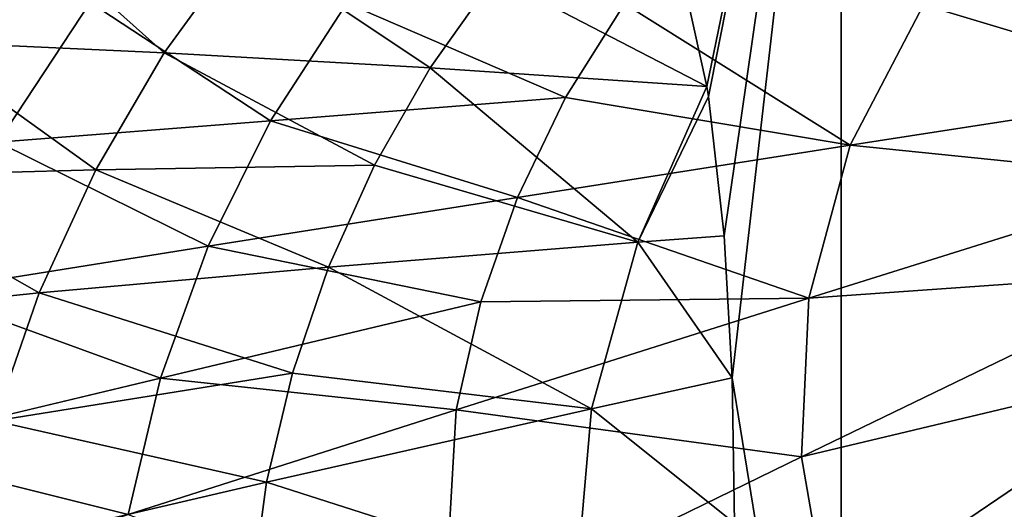
# Model space of a CAD drawing. Extents: x 0 to 0.85, y -0.55 to 0.
# Drawn here: x 0.274 to 0.365, y -0.255 to -0.21 of the extents above; entities that cross this region are included whole.
import ezdxf

# ---------------------------------------------------------------- set-up
doc = ezdxf.new("R2010")
doc.units = 0
doc.layers.add('L5_MINERALGUSS', color=7, linetype='CONTINUOUS')

msp = doc.modelspace()

# ---------------------------------------------------------------- linework, layer by layer
at = {"layer": 'L5_MINERALGUSS', "color": 8, "invisible_edges": 8}
for points in [[(0.349844, -0.154999, -0.128499), (0.337415, -0.216058, -0.115978), (0.333897, -0.20012, -0.112434), (0.349844, -0.154999, -0.128499)], [(0.349844, -0.154999, -0.128499), (0.337556, -0.216984, -0.116121), (0.337415, -0.216058, -0.115978), (0.349844, -0.154999, -0.128499)], [(0.349844, -0.154999, -0.128499), (0.339013, -0.22988, -0.117589), (0.337556, -0.216984, -0.116121), (0.349844, -0.154999, -0.128499)], [(0.349844, -0.154999, -0.128499), (0.339751, -0.243059, -0.118331), (0.339013, -0.22988, -0.117589), (0.349844, -0.154999, -0.128499)], [(0.349844, -0.154999, -0.128499), (0.349844, -0.304999, -0.128499), (0.339751, -0.243059, -0.118331), (0.349844, -0.154999, -0.128499)], [(0.500155, -0.154999, -0.128499), (0.349844, -0.304999, -0.128499), (0.349844, -0.154999, -0.128499), (0.500155, -0.154999, -0.128499)], [(0.500155, -0.304999, -0.128499), (0.349844, -0.304999, -0.128499), (0.500155, -0.154999, -0.128499), (0.500155, -0.304999, -0.128499)], [(0.287116, -0.212924, -0.100938), (0.264174, -0.211891, -0.090539), (0.27281, -0.200125, -0.090539), (0.287116, -0.212924, -0.100938)], [(0.294481, -0.202747, -0.100938), (0.287116, -0.212924, -0.100938), (0.27281, -0.200125, -0.090539), (0.294481, -0.202747, -0.100938)], [(0.337415, -0.216058, -0.115978), (0.317746, -0.205865, -0.109466), (0.333897, -0.20012, -0.112434), (0.337415, -0.216058, -0.115978)], [(0.311754, -0.214329, -0.109466), (0.287116, -0.212924, -0.100938), (0.294481, -0.202747, -0.100938), (0.311754, -0.214329, -0.109466)], [(0.317746, -0.205865, -0.109466), (0.311754, -0.214329, -0.109466), (0.294481, -0.202747, -0.100938), (0.317746, -0.205865, -0.109466)], [(0.337415, -0.216058, -0.115978), (0.311754, -0.214329, -0.109466), (0.317746, -0.205865, -0.109466), (0.337415, -0.216058, -0.115978)], [(0.280242, -0.208268, -0.080311), (0.258406, -0.208218, -0.064697), (0.271696, -0.221223, -0.080311), (0.280242, -0.208268, -0.080311)], [(0.296964, -0.21922, -0.093136), (0.280242, -0.208268, -0.080311), (0.271696, -0.221223, -0.080311), (0.296964, -0.21922, -0.093136)], [(0.304033, -0.208326, -0.093136), (0.280242, -0.208268, -0.080311), (0.296964, -0.21922, -0.093136), (0.304033, -0.208326, -0.093136)], [(0.324307, -0.217076, -0.103173), (0.304033, -0.208326, -0.093136), (0.296964, -0.21922, -0.093136), (0.324307, -0.217076, -0.103173)], [(0.329778, -0.208393, -0.103173), (0.304033, -0.208326, -0.093136), (0.324307, -0.217076, -0.103173), (0.329778, -0.208393, -0.103173)], [(0.350681, -0.221488, -0.11042), (0.329778, -0.208393, -0.103173), (0.324307, -0.217076, -0.103173), (0.350681, -0.221488, -0.11042)], [(0.357476, -0.208467, -0.11042), (0.329778, -0.208393, -0.103173), (0.350681, -0.221488, -0.11042), (0.357476, -0.208467, -0.11042)], [(0.383692, -0.216348, -0.114879), (0.357476, -0.208467, -0.11042), (0.350681, -0.221488, -0.11042), (0.383692, -0.216348, -0.114879)], [(0.387129, -0.208549, -0.114879), (0.357476, -0.208467, -0.11042), (0.383692, -0.216348, -0.114879), (0.387129, -0.208549, -0.114879)], [(0.280775, -0.22377, -0.100938), (0.256731, -0.224446, -0.090539), (0.264174, -0.211891, -0.090539), (0.280775, -0.22377, -0.100938)], [(0.287116, -0.212924, -0.100938), (0.280775, -0.22377, -0.100938), (0.264174, -0.211891, -0.090539), (0.287116, -0.212924, -0.100938)], [(0.306601, -0.223331, -0.109466), (0.280775, -0.22377, -0.100938), (0.287116, -0.212924, -0.100938), (0.306601, -0.223331, -0.109466)], [(0.311754, -0.214329, -0.109466), (0.306601, -0.223331, -0.109466), (0.287116, -0.212924, -0.100938), (0.311754, -0.214329, -0.109466)], [(0.331001, -0.230483, -0.116121), (0.306601, -0.223331, -0.109466), (0.311754, -0.214329, -0.109466), (0.331001, -0.230483, -0.116121)], [(0.337415, -0.216058, -0.115978), (0.331001, -0.230483, -0.116121), (0.311754, -0.214329, -0.109466), (0.337415, -0.216058, -0.115978)], [(0.337556, -0.216984, -0.116121), (0.331001, -0.230483, -0.116121), (0.337415, -0.216058, -0.115978), (0.337556, -0.216984, -0.116121)], [(0.324307, -0.217076, -0.103173), (0.296964, -0.21922, -0.093136), (0.319845, -0.226323, -0.103173), (0.324307, -0.217076, -0.103173)], [(0.350681, -0.221488, -0.11042), (0.324307, -0.217076, -0.103173), (0.319845, -0.226323, -0.103173), (0.350681, -0.221488, -0.11042)], [(0.339013, -0.22988, -0.117589), (0.331001, -0.230483, -0.116121), (0.337556, -0.216984, -0.116121), (0.339013, -0.22988, -0.117589)], [(0.383692, -0.216348, -0.114879), (0.350681, -0.221488, -0.11042), (0.381841, -0.224667, -0.114879), (0.383692, -0.216348, -0.114879)], [(0.296964, -0.21922, -0.093136), (0.271696, -0.221223, -0.080311), (0.291182, -0.230852, -0.093136), (0.296964, -0.21922, -0.093136)], [(0.319845, -0.226323, -0.103173), (0.296964, -0.21922, -0.093136), (0.291182, -0.230852, -0.093136), (0.319845, -0.226323, -0.103173)], [(0.291182, -0.230852, -0.093136), (0.271696, -0.221223, -0.080311), (0.264694, -0.235076, -0.080311), (0.291182, -0.230852, -0.093136)], [(0.350681, -0.221488, -0.11042), (0.319845, -0.226323, -0.103173), (0.346852, -0.23568, -0.11042), (0.350681, -0.221488, -0.11042)], [(0.381841, -0.224667, -0.114879), (0.350681, -0.221488, -0.11042), (0.346852, -0.23568, -0.11042), (0.381841, -0.224667, -0.114879)], [(0.306601, -0.223331, -0.109466), (0.302333, -0.232786, -0.109466), (0.280775, -0.22377, -0.100938), (0.306601, -0.223331, -0.109466)], [(0.331001, -0.230483, -0.116121), (0.302333, -0.232786, -0.109466), (0.306601, -0.223331, -0.109466), (0.331001, -0.230483, -0.116121)], [(0.275515, -0.235181, -0.100938), (0.250549, -0.237669, -0.090539), (0.256731, -0.224446, -0.090539), (0.275515, -0.235181, -0.100938)], [(0.280775, -0.22377, -0.100938), (0.275515, -0.235181, -0.100938), (0.256731, -0.224446, -0.090539), (0.280775, -0.22377, -0.100938)], [(0.302333, -0.232786, -0.109466), (0.275515, -0.235181, -0.100938), (0.280775, -0.22377, -0.100938), (0.302333, -0.232786, -0.109466)], [(0.381841, -0.224667, -0.114879), (0.346852, -0.23568, -0.11042), (0.38165, -0.233187, -0.114879), (0.381841, -0.224667, -0.114879)], [(0.319845, -0.226323, -0.103173), (0.291182, -0.230852, -0.093136), (0.316449, -0.236014, -0.103173), (0.319845, -0.226323, -0.103173)], [(0.346852, -0.23568, -0.11042), (0.319845, -0.226323, -0.103173), (0.316449, -0.236014, -0.103173), (0.346852, -0.23568, -0.11042)], [(0.339751, -0.243059, -0.118331), (0.331001, -0.230483, -0.116121), (0.339013, -0.22988, -0.117589), (0.339751, -0.243059, -0.118331)], [(0.291182, -0.230852, -0.093136), (0.264694, -0.235076, -0.080311), (0.286766, -0.243069, -0.093136), (0.291182, -0.230852, -0.093136)], [(0.316449, -0.236014, -0.103173), (0.291182, -0.230852, -0.093136), (0.286766, -0.243069, -0.093136), (0.316449, -0.236014, -0.103173)], [(0.331001, -0.230483, -0.116121), (0.326703, -0.245932, -0.116121), (0.302333, -0.232786, -0.109466), (0.331001, -0.230483, -0.116121)], [(0.339751, -0.243059, -0.118331), (0.326703, -0.245932, -0.116121), (0.331001, -0.230483, -0.116121), (0.339751, -0.243059, -0.118331)], [(0.302333, -0.232786, -0.109466), (0.29899, -0.242609, -0.109466), (0.275515, -0.235181, -0.100938), (0.302333, -0.232786, -0.109466)], [(0.326703, -0.245932, -0.116121), (0.29899, -0.242609, -0.109466), (0.302333, -0.232786, -0.109466), (0.326703, -0.245932, -0.116121)], [(0.383124, -0.241581, -0.114879), (0.38165, -0.233187, -0.114879), (0.346176, -0.250371, -0.11042), (0.383124, -0.241581, -0.114879)], [(0.38165, -0.233187, -0.114879), (0.346852, -0.23568, -0.11042), (0.346176, -0.250371, -0.11042), (0.38165, -0.233187, -0.114879)], [(0.275515, -0.235181, -0.100938), (0.27139, -0.247051, -0.100938), (0.250549, -0.237669, -0.090539), (0.275515, -0.235181, -0.100938)], [(0.286766, -0.243069, -0.093136), (0.264694, -0.235076, -0.080311), (0.259332, -0.249642, -0.080311), (0.286766, -0.243069, -0.093136)], [(0.29899, -0.242609, -0.109466), (0.27139, -0.247051, -0.100938), (0.275515, -0.235181, -0.100938), (0.29899, -0.242609, -0.109466)], [(0.316449, -0.236014, -0.103173), (0.286766, -0.243069, -0.093136), (0.314162, -0.246028, -0.103173), (0.316449, -0.236014, -0.103173)], [(0.346852, -0.23568, -0.11042), (0.316449, -0.236014, -0.103173), (0.314162, -0.246028, -0.103173), (0.346852, -0.23568, -0.11042)], [(0.346852, -0.23568, -0.11042), (0.314162, -0.246028, -0.103173), (0.346176, -0.250371, -0.11042), (0.346852, -0.23568, -0.11042)], [(0.383124, -0.241581, -0.114879), (0.346176, -0.250371, -0.11042), (0.348685, -0.264866, -0.11042), (0.383124, -0.241581, -0.114879)], [(0.386208, -0.249526, -0.114879), (0.383124, -0.241581, -0.114879), (0.348685, -0.264866, -0.11042), (0.386208, -0.249526, -0.114879)], [(0.29899, -0.242609, -0.109466), (0.296603, -0.252707, -0.109466), (0.27139, -0.247051, -0.100938), (0.29899, -0.242609, -0.109466)], [(0.326703, -0.245932, -0.116121), (0.296603, -0.252707, -0.109466), (0.29899, -0.242609, -0.109466), (0.326703, -0.245932, -0.116121)], [(0.286766, -0.243069, -0.093136), (0.259332, -0.249642, -0.080311), (0.283771, -0.255711, -0.093136), (0.286766, -0.243069, -0.093136)], [(0.314162, -0.246028, -0.103173), (0.286766, -0.243069, -0.093136), (0.283771, -0.255711, -0.093136), (0.314162, -0.246028, -0.103173)], [(0.339956, -0.256506, -0.118538), (0.326703, -0.245932, -0.116121), (0.339751, -0.243059, -0.118331), (0.339956, -0.256506, -0.118538)], [(0.339751, -0.243059, -0.118331), (0.349844, -0.304999, -0.128499), (0.339956, -0.256506, -0.118538), (0.339751, -0.243059, -0.118331)], [(0.314162, -0.246028, -0.103173), (0.283771, -0.255711, -0.093136), (0.313022, -0.266512, -0.103173), (0.314162, -0.246028, -0.103173)], [(0.326703, -0.245932, -0.116121), (0.325347, -0.261913, -0.116121), (0.296603, -0.252707, -0.109466), (0.326703, -0.245932, -0.116121)], [(0.346176, -0.250371, -0.11042), (0.314162, -0.246028, -0.103173), (0.313022, -0.266512, -0.103173), (0.346176, -0.250371, -0.11042)], [(0.339956, -0.256506, -0.118538), (0.325347, -0.261913, -0.116121), (0.326703, -0.245932, -0.116121), (0.339956, -0.256506, -0.118538)], [(0.296603, -0.252707, -0.109466), (0.268436, -0.259265, -0.100938), (0.27139, -0.247051, -0.100938), (0.296603, -0.252707, -0.109466)], [(0.283771, -0.255711, -0.093136), (0.259332, -0.249642, -0.080311), (0.255679, -0.264729, -0.080311), (0.283771, -0.255711, -0.093136)], [(0.386208, -0.249526, -0.114879), (0.348685, -0.264866, -0.11042), (0.354263, -0.278475, -0.11042), (0.386208, -0.249526, -0.114879)], [(0.390782, -0.256717, -0.114879), (0.386208, -0.249526, -0.114879), (0.354263, -0.278475, -0.11042), (0.390782, -0.256717, -0.114879)], [(0.348685, -0.264866, -0.11042), (0.346176, -0.250371, -0.11042), (0.313022, -0.266512, -0.103173), (0.348685, -0.264866, -0.11042)], [(0.296603, -0.252707, -0.109466), (0.295196, -0.262989, -0.109466), (0.268436, -0.259265, -0.100938), (0.296603, -0.252707, -0.109466)], [(0.325347, -0.261913, -0.116121), (0.295196, -0.262989, -0.109466), (0.296603, -0.252707, -0.109466), (0.325347, -0.261913, -0.116121)]]:
    msp.add_3dface(points, dxfattribs=at)

doc.saveas('drawing.dxf')
